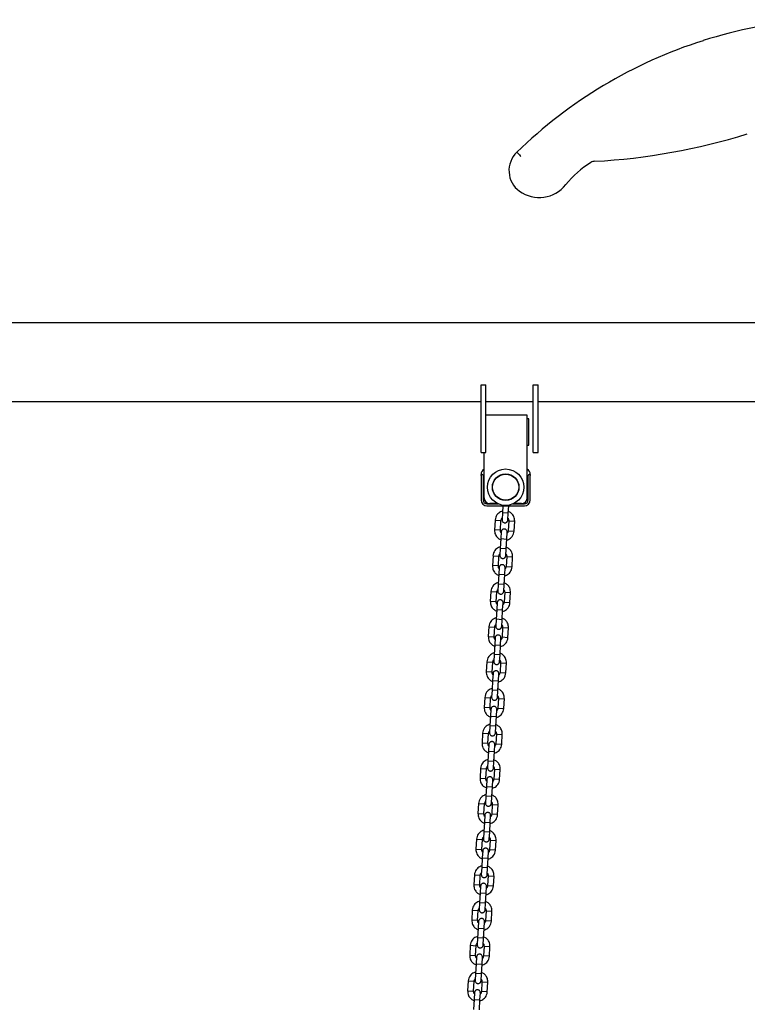
# Model space of a CAD drawing. Units: millimetres. Extents: x 20 to 203, y 5 to 287.
# Drawn here: x 94 to 109, y 218 to 238 of the extents above; entities that cross this region are included whole.
import ezdxf

# ---------------------------------------------------------------- set-up
doc = ezdxf.new("R2010")
doc.units = ezdxf.units.MM
doc.layers.add('DV1_Predeterminado', color=7, linetype='Continuous')
doc.layers.add('Predeterminado', color=7, linetype='Continuous')

# ---------------------------------------------------------------- blocks, each defined once
blk = doc.blocks.new('SE')
at = {"layer": 'DV1_Predeterminado', "color": 7, "linetype": 'Continuous'}
for p, q in [((110.773, 232.02), (89.859, 232.02)), ((103.669, 229.48), (103.669, 230.753)), ((103.669, 230.753), (103.769, 230.753)), ((103.769, 229.48), (103.769, 230.753)), ((104.729, 229.48), (104.729, 230.753)), ((104.729, 230.753), (104.829, 230.753)), ((104.829, 229.48), (104.829, 230.753)), ((93.829, 230.42), (103.669, 230.42)), ((103.769, 230.42), (104.729, 230.42)), ((104.829, 230.42), (111.356, 230.42)), ((104.609, 230.139), (103.769, 230.139)), ((104.609, 229.81), (104.609, 230.139)), ((104.639, 230.066), (104.609, 230.066)), ((104.639, 229.526), (104.639, 230.066)), ((104.609, 228.459), (104.609, 229.81)), ((104.609, 229.526), (104.639, 229.526)), ((103.669, 229.38), (103.669, 229.48)), ((103.669, 229.38), (103.769, 229.38)), ((103.729, 228.459), (103.729, 229.38)), ((103.769, 229.38), (103.769, 229.48)), ((104.729, 229.38), (104.729, 229.48)), ((104.729, 229.38), (104.829, 229.38)), ((104.829, 229.38), (104.829, 229.48)), ((103.669, 228.914), (103.669, 228.934)), ((104.669, 228.934), (104.669, 228.914)), ((103.669, 228.914), (103.669, 228.414)), ((103.709, 228.914), (103.709, 228.414)), ((104.629, 228.414), (104.629, 228.914)), ((104.669, 228.414), (104.669, 228.914)), ((103.729, 228.457), (103.729, 228.459)), ((103.789, 228.334), (104.023, 228.334)), ((104.011, 228.339), (103.849, 228.339)), ((104.016, 228.337), (103.849, 228.337)), ((104.315, 228.334), (104.549, 228.334)), ((104.489, 228.337), (104.322, 228.337)), ((104.489, 228.339), (104.327, 228.339)), ((104.609, 228.459), (104.609, 228.457)), ((103.789, 228.294), (104.549, 228.294)), ((104.103, 228.153), (104.095, 228.014)), ((104.111, 228.294), (104.103, 228.152)), ((104.223, 228.146), (104.103, 228.153)), ((104.214, 228.007), (104.223, 228.146)), ((104.222, 228.145), (104.231, 228.294)), ((103.954, 228.004), (103.942, 227.802)), ((103.954, 228.003), (104.074, 227.996)), ((104.062, 227.795), (104.074, 227.997)), ((104.233, 227.988), (104.222, 227.786)), ((104.233, 227.987), (104.353, 227.98)), ((104.341, 227.779), (104.353, 227.981)), ((104.062, 227.797), (103.942, 227.804)), ((104.08, 227.767), (104.072, 227.627)), ((104.192, 227.62), (104.2, 227.76)), ((104.222, 227.787), (104.341, 227.78)), ((104.072, 227.629), (104.06, 227.426)), ((104.072, 227.627), (104.192, 227.62)), ((104.18, 227.419), (104.192, 227.622)), ((104.06, 227.428), (104.052, 227.288)), ((104.18, 227.421), (104.06, 227.428)), ((104.172, 227.281), (104.18, 227.421)), ((103.912, 227.279), (103.9, 227.077)), ((103.911, 227.278), (104.031, 227.271)), ((104.02, 227.07), (104.031, 227.272)), ((104.191, 227.263), (104.179, 227.06)), ((104.191, 227.261), (104.311, 227.254)), ((104.299, 227.053), (104.311, 227.256)), ((104.02, 227.071), (103.9, 227.078)), ((104.038, 227.041), (104.03, 226.902)), ((104.15, 226.895), (104.158, 227.034)), ((104.179, 227.062), (104.299, 227.055)), ((104.03, 226.903), (104.018, 226.701)), ((104.03, 226.902), (104.15, 226.895)), ((104.138, 226.694), (104.15, 226.896)), ((103.869, 226.553), (103.857, 226.351)), ((103.869, 226.552), (103.989, 226.545)), ((103.977, 226.344), (103.989, 226.546)), ((104.018, 226.702), (104.01, 226.562)), ((104.138, 226.695), (104.018, 226.702)), ((104.13, 226.555), (104.138, 226.695)), ((104.149, 226.537), (104.137, 226.335)), ((104.149, 226.536), (104.268, 226.529)), ((104.257, 226.328), (104.269, 226.53)), ((103.977, 226.345), (103.858, 226.352)), ((103.996, 226.326), (103.988, 226.186)), ((104.108, 226.179), (104.116, 226.319)), ((104.137, 226.336), (104.257, 226.329)), ((103.988, 226.187), (103.976, 225.985)), ((103.988, 226.186), (104.108, 226.179)), ((104.096, 225.978), (104.108, 226.18)), ((103.976, 225.986), (103.968, 225.847)), ((104.096, 225.979), (103.976, 225.986)), ((104.088, 225.84), (104.096, 225.979)), ((103.827, 225.837), (103.816, 225.635)), ((103.827, 225.836), (103.947, 225.829)), ((103.936, 225.628), (103.947, 225.831)), ((104.107, 225.821), (104.095, 225.619)), ((104.107, 225.82), (104.227, 225.813)), ((104.215, 225.612), (104.227, 225.814)), ((103.816, 225.637), (103.936, 225.63)), ((103.954, 225.61), (103.946, 225.47)), ((104.066, 225.463), (104.074, 225.603)), ((104.215, 225.613), (104.095, 225.62)), ((103.946, 225.471), (103.935, 225.269)), ((103.946, 225.47), (104.066, 225.463)), ((104.054, 225.262), (104.066, 225.465)), ((103.786, 225.122), (103.774, 224.92)), ((103.786, 225.121), (103.906, 225.114)), ((103.894, 224.913), (103.906, 225.115)), ((103.935, 225.271), (103.927, 225.131)), ((104.054, 225.264), (103.935, 225.271)), ((104.046, 225.124), (104.054, 225.264)), ((103.894, 224.914), (103.774, 224.921)), ((104.065, 225.106), (104.054, 224.903)), ((104.065, 225.104), (104.185, 225.097)), ((104.173, 224.896), (104.185, 225.099)), ((103.904, 224.746), (103.892, 224.544)), ((103.912, 224.884), (103.904, 224.745)), ((103.904, 224.745), (104.024, 224.738)), ((104.012, 224.537), (104.024, 224.739)), ((104.024, 224.738), (104.032, 224.877)), ((104.054, 224.905), (104.173, 224.898)), ((103.892, 224.545), (103.884, 224.405)), ((104.012, 224.538), (103.892, 224.545)), ((104.004, 224.398), (104.012, 224.538)), ((103.743, 224.396), (103.732, 224.194)), ((103.743, 224.395), (103.863, 224.388)), ((103.852, 224.187), (103.863, 224.389)), ((104.023, 224.38), (104.011, 224.178)), ((104.023, 224.379), (104.143, 224.372)), ((104.131, 224.171), (104.143, 224.373)), ((103.852, 224.188), (103.732, 224.195)), ((103.87, 224.159), (103.862, 224.019)), ((103.982, 224.012), (103.99, 224.152)), ((104.011, 224.179), (104.131, 224.172)), ((103.862, 224.02), (103.85, 223.818)), ((103.862, 224.019), (103.982, 224.012)), ((103.97, 223.811), (103.982, 224.013)), ((103.85, 223.819), (103.842, 223.68)), ((103.97, 223.812), (103.85, 223.819)), ((103.962, 223.673), (103.97, 223.812)), ((103.701, 223.67), (103.689, 223.468)), ((103.701, 223.669), (103.821, 223.662)), ((103.809, 223.461), (103.821, 223.664)), ((103.981, 223.654), (103.969, 223.452)), ((103.981, 223.653), (104.1, 223.646)), ((104.089, 223.445), (104.101, 223.647)), ((103.809, 223.463), (103.689, 223.47)), ((103.828, 223.443), (103.82, 223.303)), ((103.94, 223.296), (103.948, 223.436)), ((103.969, 223.453), (104.089, 223.446)), ((103.82, 223.305), (103.808, 223.102)), ((103.82, 223.303), (103.94, 223.296)), ((103.928, 223.095), (103.94, 223.298)), ((103.659, 222.955), (103.648, 222.753)), ((103.659, 222.954), (103.779, 222.947)), ((103.767, 222.746), (103.779, 222.948)), ((103.808, 223.104), (103.8, 222.964)), ((103.928, 223.097), (103.808, 223.104)), ((103.92, 222.957), (103.928, 223.097)), ((103.939, 222.939), (103.927, 222.736)), ((103.939, 222.937), (104.059, 222.93)), ((104.047, 222.729), (104.059, 222.932)), ((103.648, 222.754), (103.768, 222.747)), ((103.786, 222.727), (103.778, 222.588)), ((103.898, 222.581), (103.906, 222.72)), ((104.047, 222.731), (103.927, 222.738)), ((103.778, 222.589), (103.767, 222.387)), ((103.778, 222.588), (103.898, 222.581)), ((103.886, 222.38), (103.898, 222.582)), ((103.767, 222.388), (103.759, 222.248)), ((103.886, 222.381), (103.767, 222.388)), ((103.878, 222.241), (103.886, 222.381)), ((103.618, 222.239), (103.606, 222.037)), ((103.618, 222.238), (103.737, 222.231)), ((103.726, 222.03), (103.738, 222.232)), ((103.897, 222.223), (103.886, 222.021)), ((103.897, 222.222), (104.017, 222.215)), ((104.005, 222.014), (104.017, 222.216)), ((103.606, 222.038), (103.726, 222.031)), ((103.744, 222.002), (103.736, 221.862)), ((103.856, 221.855), (103.864, 221.995)), ((104.005, 222.015), (103.886, 222.022)), ((103.736, 221.863), (103.724, 221.661)), ((103.736, 221.862), (103.856, 221.855)), ((103.844, 221.654), (103.856, 221.856)), ((103.575, 221.513), (103.564, 221.311)), ((103.575, 221.512), (103.695, 221.505)), ((103.724, 221.662), (103.716, 221.523)), ((103.844, 221.655), (103.724, 221.662)), ((103.836, 221.516), (103.844, 221.655)), ((103.564, 221.313), (103.684, 221.306)), ((103.683, 221.304), (103.695, 221.506)), ((103.855, 221.497), (103.843, 221.295)), ((103.855, 221.496), (103.975, 221.489)), ((103.963, 221.288), (103.975, 221.49)), ((103.694, 221.138), (103.682, 220.935)), ((103.702, 221.276), (103.694, 221.136)), ((103.694, 221.136), (103.814, 221.129)), ((103.802, 220.928), (103.814, 221.131)), ((103.814, 221.129), (103.822, 221.269)), ((103.963, 221.289), (103.843, 221.296)), ((103.682, 220.937), (103.674, 220.797)), ((103.802, 220.93), (103.682, 220.937)), ((103.794, 220.79), (103.802, 220.93)), ((103.533, 220.788), (103.521, 220.586)), ((103.533, 220.787), (103.653, 220.78)), ((103.641, 220.579), (103.653, 220.781)), ((103.813, 220.772), (103.801, 220.569)), ((103.813, 220.77), (103.932, 220.763)), ((103.921, 220.562), (103.932, 220.765)), ((103.641, 220.58), (103.521, 220.587)), ((103.66, 220.56), (103.652, 220.421)), ((103.772, 220.414), (103.78, 220.553)), ((103.801, 220.571), (103.921, 220.564)), ((103.652, 220.422), (103.64, 220.22)), ((103.652, 220.421), (103.772, 220.414)), ((103.76, 220.213), (103.772, 220.415)), ((103.64, 220.221), (103.632, 220.081)), ((103.76, 220.214), (103.64, 220.221)), ((103.752, 220.074), (103.76, 220.214)), ((103.491, 220.072), (103.48, 219.87)), ((103.491, 220.071), (103.611, 220.064)), ((103.599, 219.863), (103.611, 220.065)), ((103.771, 220.056), (103.759, 219.854)), ((103.771, 220.055), (103.891, 220.048)), ((103.879, 219.847), (103.891, 220.049)), ((103.48, 219.871), (103.6, 219.864)), ((103.61, 219.706), (103.599, 219.504)), ((103.618, 219.845), (103.61, 219.705)), ((103.73, 219.698), (103.738, 219.838)), ((103.879, 219.848), (103.759, 219.855)), ((103.61, 219.705), (103.73, 219.698)), ((103.718, 219.497), (103.73, 219.699)), ((103.45, 219.356), (103.438, 219.154)), ((103.45, 219.355), (103.569, 219.348)), ((103.558, 219.147), (103.57, 219.349)), ((103.599, 219.505), (103.591, 219.366)), ((103.718, 219.498), (103.599, 219.505)), ((103.71, 219.359), (103.718, 219.498)), ((103.729, 219.34), (103.717, 219.138)), ((103.729, 219.339), (103.849, 219.332)), ((103.837, 219.131), (103.849, 219.333)), ((103.438, 219.156), (103.558, 219.149)), ((103.576, 219.119), (103.568, 218.979)), ((103.688, 218.972), (103.696, 219.112)), ((103.837, 219.132), (103.718, 219.139)), ((103.568, 218.98), (103.556, 218.778)), ((103.568, 218.979), (103.688, 218.972)), ((103.676, 218.771), (103.688, 218.974)), ((103.556, 218.78), (103.548, 218.64)), ((103.676, 218.773), (103.556, 218.78)), ((103.668, 218.633), (103.676, 218.773)), ((103.407, 218.631), (103.396, 218.429)), ((103.407, 218.63), (103.527, 218.623)), ((103.515, 218.422), (103.527, 218.624)), ((103.687, 218.615), (103.675, 218.412)), ((103.687, 218.613), (103.807, 218.606)), ((103.795, 218.405), (103.807, 218.608)), ((103.396, 218.43), (103.516, 218.423)), ((103.534, 218.393), (103.526, 218.254)), ((103.646, 218.247), (103.654, 218.386)), ((103.795, 218.407), (103.675, 218.414)), ((103.526, 218.255), (103.514, 218.053)), ((103.526, 218.254), (103.646, 218.247)), ((103.634, 218.046), (103.646, 218.248))]:
    blk.add_line(p, q, dxfattribs=at)
for radius in [0.37, 0.27, 0.265]:
    blk.add_circle((104.169, 228.674), radius, dxfattribs=at)
for centre, radius, start, end in [((111.14, 228.442), 9.773, 94.6333, 107.6149), ((111.077, 228.639), 9.566, 107.6149, 134.2875), ((105.292, 248.019), 12.735, 273.0867, 287.3125), ((104.749, 235.113), 0.513, 133.2932, 234.2327), ((106.918, 233.618), 1.947, 121.4205, 141.5617), ((105.986, 235.143), 0.16, 93.0867, 121.4205), ((104.852, 235.257), 0.69, 234.2327, 321.5617), ((103.789, 228.934), 0.12, 120, 180), ((103.689, 228.914), 0.02, 0, 180), ((104.549, 228.934), 0.12, 0, 60), ((104.649, 228.914), 0.02, 0, 180), ((103.789, 228.414), 0.12, 180, 270), ((103.789, 228.414), 0.08, 180, 270), ((104.549, 228.414), 0.12, 270, 0), ((104.549, 228.414), 0.08, 270, 0)]:
    blk.add_arc(centre, radius, start, end, dxfattribs=at)
for centre, major_axis, start_param, end_param in [((103.849, 228.459), (-0.12, 0), 0, 1.570796), ((103.849, 228.457), (0.12, 0), 3.141593, 4.712389), ((104.489, 228.459), (-0.12, 0), 1.570796, 3.141593), ((104.489, 228.457), (0.12, 0), 4.712389, 6.283185)]:
    blk.add_ellipse(centre, major_axis=major_axis, ratio=0.999245, start_param=start_param, end_param=end_param, dxfattribs=at)
for points, knots in [([(104.397, 235.487), (104.397, 235.487), (104.406, 235.477), (104.429, 235.454), (104.438, 235.444), (104.458, 235.423), (104.469, 235.412), (104.48, 235.4)], [0, 0, 0, 0, 0.497412, 0.497412, 0.748706, 0.748706, 1, 1, 1, 1]), ([(104.103, 228.185), (104.09, 228.181), (104.063, 228.171), (104.025, 228.147), (103.989, 228.111), (103.963, 228.06), (103.957, 228.025), (103.954, 228.003)], [0, 0, 0, 0, 0.159306, 0.34265, 0.54401, 0.760911, 1, 1, 1, 1]), ([(104.353, 227.98), (104.351, 228.015), (104.347, 228.059), (104.316, 228.11), (104.285, 228.145), (104.253, 228.166), (104.229, 228.176), (104.225, 228.178)], [0, 0, 0, 0, 0.383082, 0.548989, 0.698319, 0.941774, 1, 1, 1, 1]), ([(104.074, 227.996), (104.075, 228.007), (104.078, 228.022), (104.088, 228.039), (104.094, 228.045), (104.096, 228.048)], [0, 0, 0, 0, 0.539531, 0.80871, 1, 1, 1, 1]), ([(104.095, 228.014), (104.095, 228.008), (104.095, 227.999), (104.101, 227.981), (104.112, 227.966), (104.127, 227.956), (104.143, 227.951), (104.161, 227.949), (104.178, 227.954), (104.193, 227.963), (104.203, 227.974), (104.212, 227.989), (104.213, 228), (104.214, 228.007)], [0, 0, 0, 0, 0.081975, 0.156528, 0.28272, 0.379478, 0.45035, 0.539981, 0.661171, 0.73398, 0.814728, 0.903404, 1, 1, 1, 1]), ([(104.217, 228.041), (104.219, 228.038), (104.224, 228.031), (104.232, 228.013), (104.233, 227.998), (104.233, 227.987)], [0, 0, 0, 0, 0.19129, 0.460469, 1, 1, 1, 1]), ([(103.942, 227.804), (103.944, 227.768), (103.948, 227.725), (103.979, 227.673), (104.011, 227.639), (104.043, 227.617), (104.066, 227.607), (104.07, 227.606)], [0, 0, 0, 0, 0.3830818, 0.5489886, 0.6983188, 0.941774, 1, 1, 1, 1]), ([(104.079, 227.743), (104.076, 227.746), (104.071, 227.753), (104.063, 227.771), (104.062, 227.785), (104.062, 227.797)], [0, 0, 0, 0, 0.1912897, 0.4604692, 1, 1, 1, 1]), ([(104.2, 227.76), (104.2, 227.766), (104.2, 227.775), (104.194, 227.792), (104.183, 227.808), (104.167, 227.818), (104.152, 227.823), (104.134, 227.824), (104.116, 227.82), (104.102, 227.81), (104.091, 227.799), (104.083, 227.784), (104.081, 227.774), (104.08, 227.767)], [0, 0, 0, 0, 0.081975, 0.156528, 0.28272, 0.379478, 0.45035, 0.539981, 0.661171, 0.73398, 0.814728, 0.903404, 1, 1, 1, 1]), ([(104.192, 227.599), (104.205, 227.602), (104.232, 227.612), (104.271, 227.637), (104.306, 227.673), (104.332, 227.724), (104.338, 227.759), (104.341, 227.78)], [0, 0, 0, 0, 0.159306, 0.34265, 0.54401, 0.760911, 1, 1, 1, 1]), ([(104.222, 227.787), (104.22, 227.776), (104.217, 227.762), (104.207, 227.745), (104.201, 227.738), (104.199, 227.736)], [0, 0, 0, 0, 0.5395308, 0.8087103, 1, 1, 1, 1]), ([(104.061, 227.459), (104.048, 227.456), (104.021, 227.446), (103.982, 227.421), (103.946, 227.385), (103.921, 227.334), (103.915, 227.299), (103.911, 227.278)], [0, 0, 0, 0, 0.159306, 0.34265, 0.54401, 0.760911, 1, 1, 1, 1]), ([(104.031, 227.271), (104.033, 227.282), (104.036, 227.296), (104.046, 227.313), (104.051, 227.32), (104.054, 227.322)], [0, 0, 0, 0, 0.539531, 0.80871, 1, 1, 1, 1]), ([(104.311, 227.254), (104.309, 227.29), (104.305, 227.333), (104.274, 227.385), (104.242, 227.419), (104.21, 227.441), (104.187, 227.451), (104.182, 227.452)], [0, 0, 0, 0, 0.383082, 0.548989, 0.698319, 0.941774, 1, 1, 1, 1]), ([(104.052, 227.288), (104.052, 227.282), (104.053, 227.273), (104.058, 227.256), (104.07, 227.24), (104.085, 227.23), (104.1, 227.225), (104.118, 227.224), (104.136, 227.228), (104.151, 227.238), (104.161, 227.248), (104.169, 227.264), (104.171, 227.274), (104.172, 227.281)], [0, 0, 0, 0, 0.081975, 0.156528, 0.28272, 0.379478, 0.45035, 0.539981, 0.661171, 0.73398, 0.814728, 0.903404, 1, 1, 1, 1]), ([(104.174, 227.315), (104.177, 227.312), (104.182, 227.305), (104.189, 227.287), (104.19, 227.273), (104.191, 227.261)], [0, 0, 0, 0, 0.19129, 0.460469, 1, 1, 1, 1]), ([(103.9, 227.078), (103.902, 227.043), (103.906, 226.999), (103.937, 226.948), (103.968, 226.913), (104, 226.892), (104.024, 226.882), (104.028, 226.88)], [0, 0, 0, 0, 0.383082, 0.548989, 0.698319, 0.941774, 1, 1, 1, 1]), ([(104.036, 227.017), (104.034, 227.02), (104.029, 227.027), (104.021, 227.045), (104.02, 227.06), (104.02, 227.071)], [0, 0, 0, 0, 0.19129, 0.460469, 1, 1, 1, 1]), ([(104.158, 227.034), (104.158, 227.04), (104.157, 227.049), (104.152, 227.067), (104.14, 227.082), (104.125, 227.092), (104.11, 227.097), (104.092, 227.099), (104.074, 227.094), (104.059, 227.085), (104.049, 227.074), (104.04, 227.059), (104.039, 227.048), (104.038, 227.041)], [0, 0, 0, 0, 0.081975, 0.156528, 0.28272, 0.379478, 0.45035, 0.539981, 0.661171, 0.73398, 0.814728, 0.903404, 1, 1, 1, 1]), ([(104.149, 226.873), (104.162, 226.877), (104.19, 226.887), (104.228, 226.911), (104.264, 226.947), (104.289, 226.998), (104.296, 227.033), (104.299, 227.055)], [0, 0, 0, 0, 0.159306, 0.34265, 0.54401, 0.760911, 1, 1, 1, 1]), ([(104.179, 227.062), (104.178, 227.05), (104.175, 227.036), (104.165, 227.019), (104.159, 227.013), (104.157, 227.01)], [0, 0, 0, 0, 0.539531, 0.80871, 1, 1, 1, 1]), ([(104.019, 226.734), (104.006, 226.73), (103.979, 226.72), (103.94, 226.696), (103.904, 226.66), (103.879, 226.609), (103.873, 226.574), (103.869, 226.552)], [0, 0, 0, 0, 0.159306, 0.34265, 0.54401, 0.760911, 1, 1, 1, 1]), ([(104.268, 226.529), (104.266, 226.564), (104.263, 226.608), (104.232, 226.659), (104.2, 226.694), (104.168, 226.715), (104.145, 226.725), (104.14, 226.727)], [0, 0, 0, 0, 0.383082, 0.548989, 0.698319, 0.941774, 1, 1, 1, 1]), ([(103.989, 226.545), (103.991, 226.556), (103.993, 226.57), (104.003, 226.587), (104.009, 226.594), (104.012, 226.596)], [0, 0, 0, 0, 0.539531, 0.80871, 1, 1, 1, 1]), ([(104.01, 226.562), (104.01, 226.557), (104.01, 226.547), (104.016, 226.53), (104.027, 226.515), (104.043, 226.504), (104.058, 226.499), (104.076, 226.498), (104.094, 226.503), (104.108, 226.512), (104.119, 226.523), (104.127, 226.538), (104.129, 226.549), (104.13, 226.555)], [0, 0, 0, 0, 0.081975, 0.156528, 0.28272, 0.379478, 0.45035, 0.539981, 0.661171, 0.73398, 0.814728, 0.903404, 1, 1, 1, 1]), ([(104.132, 226.589), (104.134, 226.587), (104.139, 226.579), (104.147, 226.561), (104.148, 226.547), (104.149, 226.536)], [0, 0, 0, 0, 0.19129, 0.460469, 1, 1, 1, 1]), ([(103.858, 226.352), (103.86, 226.317), (103.863, 226.273), (103.894, 226.222), (103.926, 226.187), (103.958, 226.166), (103.981, 226.156), (103.986, 226.154)], [0, 0, 0, 0, 0.3830818, 0.5489886, 0.6983188, 0.941774, 1, 1, 1, 1]), ([(103.994, 226.292), (103.992, 226.294), (103.987, 226.302), (103.979, 226.32), (103.978, 226.334), (103.977, 226.345)], [0, 0, 0, 0, 0.19129, 0.460469, 1, 1, 1, 1]), ([(104.116, 226.319), (104.116, 226.324), (104.116, 226.334), (104.11, 226.351), (104.099, 226.366), (104.083, 226.377), (104.068, 226.382), (104.05, 226.383), (104.032, 226.378), (104.018, 226.369), (104.007, 226.358), (103.999, 226.343), (103.997, 226.332), (103.996, 226.326)], [0, 0, 0, 0, 0.081975, 0.156528, 0.28272, 0.379478, 0.45035, 0.539981, 0.661171, 0.73398, 0.814728, 0.903404, 1, 1, 1, 1]), ([(104.107, 226.147), (104.12, 226.151), (104.147, 226.161), (104.186, 226.185), (104.222, 226.221), (104.247, 226.272), (104.253, 226.307), (104.257, 226.329)], [0, 0, 0, 0, 0.159306, 0.34265, 0.54401, 0.760911, 1, 1, 1, 1]), ([(104.137, 226.336), (104.135, 226.325), (104.133, 226.311), (104.123, 226.294), (104.117, 226.287), (104.114, 226.284)], [0, 0, 0, 0, 0.539531, 0.80871, 1, 1, 1, 1]), ([(103.977, 226.018), (103.964, 226.014), (103.937, 226.004), (103.898, 225.98), (103.862, 225.944), (103.837, 225.893), (103.831, 225.858), (103.827, 225.836)], [0, 0, 0, 0, 0.159306, 0.34265, 0.54401, 0.760911, 1, 1, 1, 1]), ([(104.227, 225.813), (104.225, 225.848), (104.221, 225.892), (104.19, 225.943), (104.158, 225.978), (104.126, 225.999), (104.103, 226.009), (104.098, 226.011)], [0, 0, 0, 0, 0.3830818, 0.5489886, 0.6983188, 0.941774, 1, 1, 1, 1]), ([(103.947, 225.829), (103.949, 225.84), (103.952, 225.855), (103.962, 225.872), (103.967, 225.878), (103.97, 225.881)], [0, 0, 0, 0, 0.539531, 0.80871, 1, 1, 1, 1]), ([(103.968, 225.847), (103.968, 225.841), (103.969, 225.832), (103.974, 225.814), (103.985, 225.799), (104.001, 225.789), (104.016, 225.784), (104.034, 225.782), (104.052, 225.787), (104.067, 225.796), (104.077, 225.807), (104.085, 225.822), (104.087, 225.833), (104.088, 225.84)], [0, 0, 0, 0, 0.081975, 0.156528, 0.28272, 0.379478, 0.45035, 0.539981, 0.661171, 0.73398, 0.814728, 0.903404, 1, 1, 1, 1]), ([(104.09, 225.874), (104.093, 225.871), (104.098, 225.864), (104.105, 225.846), (104.106, 225.831), (104.107, 225.82)], [0, 0, 0, 0, 0.1912897, 0.4604692, 1, 1, 1, 1]), ([(103.816, 225.637), (103.818, 225.601), (103.822, 225.558), (103.853, 225.506), (103.884, 225.472), (103.916, 225.45), (103.94, 225.44), (103.944, 225.439)], [0, 0, 0, 0, 0.383082, 0.548989, 0.698319, 0.941774, 1, 1, 1, 1]), ([(103.952, 225.576), (103.95, 225.579), (103.945, 225.586), (103.937, 225.604), (103.936, 225.618), (103.936, 225.63)], [0, 0, 0, 0, 0.19129, 0.460469, 1, 1, 1, 1]), ([(104.074, 225.603), (104.074, 225.609), (104.074, 225.618), (104.068, 225.635), (104.057, 225.651), (104.041, 225.661), (104.026, 225.666), (104.008, 225.667), (103.991, 225.663), (103.976, 225.653), (103.965, 225.642), (103.957, 225.627), (103.955, 225.617), (103.954, 225.61)], [0, 0, 0, 0, 0.081975, 0.156528, 0.28272, 0.379478, 0.45035, 0.539981, 0.661171, 0.73398, 0.814728, 0.903404, 1, 1, 1, 1]), ([(104.065, 225.432), (104.078, 225.435), (104.106, 225.445), (104.144, 225.47), (104.18, 225.506), (104.205, 225.557), (104.212, 225.592), (104.215, 225.613)], [0, 0, 0, 0, 0.159306, 0.34265, 0.54401, 0.760911, 1, 1, 1, 1]), ([(104.095, 225.62), (104.094, 225.609), (104.091, 225.595), (104.081, 225.578), (104.075, 225.571), (104.073, 225.569)], [0, 0, 0, 0, 0.539531, 0.80871, 1, 1, 1, 1]), ([(103.935, 225.302), (103.922, 225.299), (103.895, 225.289), (103.857, 225.264), (103.821, 225.228), (103.795, 225.177), (103.789, 225.142), (103.786, 225.121)], [0, 0, 0, 0, 0.159306, 0.34265, 0.54401, 0.760911, 1, 1, 1, 1]), ([(103.906, 225.114), (103.907, 225.125), (103.91, 225.139), (103.92, 225.156), (103.926, 225.163), (103.928, 225.165)], [0, 0, 0, 0, 0.539531, 0.80871, 1, 1, 1, 1]), ([(103.927, 225.131), (103.927, 225.125), (103.927, 225.116), (103.933, 225.099), (103.944, 225.083), (103.959, 225.073), (103.975, 225.068), (103.993, 225.067), (104.01, 225.071), (104.025, 225.08), (104.035, 225.091), (104.044, 225.107), (104.045, 225.117), (104.046, 225.124)], [0, 0, 0, 0, 0.081975, 0.156528, 0.28272, 0.379478, 0.45035, 0.539981, 0.661171, 0.73398, 0.814728, 0.903404, 1, 1, 1, 1]), ([(104.049, 225.158), (104.051, 225.155), (104.056, 225.148), (104.064, 225.13), (104.065, 225.116), (104.065, 225.104)], [0, 0, 0, 0, 0.19129, 0.460469, 1, 1, 1, 1]), ([(104.185, 225.097), (104.183, 225.133), (104.179, 225.176), (104.148, 225.228), (104.116, 225.262), (104.085, 225.283), (104.061, 225.294), (104.057, 225.295)], [0, 0, 0, 0, 0.3830818, 0.5489886, 0.6983188, 0.941774, 1, 1, 1, 1]), ([(103.774, 224.921), (103.776, 224.886), (103.78, 224.842), (103.811, 224.791), (103.843, 224.756), (103.875, 224.735), (103.898, 224.725), (103.902, 224.723)], [0, 0, 0, 0, 0.383082, 0.548989, 0.698319, 0.941774, 1, 1, 1, 1]), ([(103.911, 224.86), (103.908, 224.863), (103.903, 224.87), (103.895, 224.888), (103.894, 224.903), (103.894, 224.914)], [0, 0, 0, 0, 0.19129, 0.460469, 1, 1, 1, 1]), ([(104.032, 224.877), (104.032, 224.883), (104.032, 224.892), (104.026, 224.909), (104.015, 224.925), (103.999, 224.935), (103.984, 224.94), (103.966, 224.942), (103.948, 224.937), (103.934, 224.928), (103.923, 224.917), (103.915, 224.902), (103.913, 224.891), (103.912, 224.884)], [0, 0, 0, 0, 0.081975, 0.156528, 0.28272, 0.379478, 0.45035, 0.539981, 0.661171, 0.73398, 0.814728, 0.903404, 1, 1, 1, 1]), ([(104.024, 224.716), (104.037, 224.72), (104.064, 224.73), (104.103, 224.754), (104.138, 224.79), (104.164, 224.841), (104.17, 224.876), (104.173, 224.898)], [0, 0, 0, 0, 0.159306, 0.34265, 0.54401, 0.760911, 1, 1, 1, 1]), ([(104.054, 224.905), (104.052, 224.893), (104.049, 224.879), (104.039, 224.862), (104.033, 224.856), (104.031, 224.853)], [0, 0, 0, 0, 0.5395308, 0.8087103, 1, 1, 1, 1]), ([(103.893, 224.577), (103.88, 224.573), (103.853, 224.563), (103.814, 224.539), (103.778, 224.503), (103.753, 224.452), (103.747, 224.417), (103.743, 224.395)], [0, 0, 0, 0, 0.159306, 0.34265, 0.54401, 0.760911, 1, 1, 1, 1]), ([(104.143, 224.372), (104.141, 224.407), (104.137, 224.451), (104.106, 224.502), (104.074, 224.537), (104.042, 224.558), (104.019, 224.568), (104.014, 224.57)], [0, 0, 0, 0, 0.3830818, 0.5489886, 0.6983188, 0.941774, 1, 1, 1, 1]), ([(103.863, 224.388), (103.865, 224.399), (103.868, 224.413), (103.878, 224.43), (103.883, 224.437), (103.886, 224.439)], [0, 0, 0, 0, 0.539531, 0.80871, 1, 1, 1, 1]), ([(103.884, 224.405), (103.884, 224.4), (103.885, 224.39), (103.89, 224.373), (103.901, 224.358), (103.917, 224.347), (103.932, 224.342), (103.95, 224.341), (103.968, 224.346), (103.983, 224.355), (103.993, 224.366), (104.001, 224.381), (104.003, 224.392), (104.004, 224.398)], [0, 0, 0, 0, 0.081975, 0.156528, 0.28272, 0.379478, 0.45035, 0.539981, 0.661171, 0.73398, 0.814728, 0.903404, 1, 1, 1, 1]), ([(104.006, 224.432), (104.009, 224.43), (104.014, 224.422), (104.021, 224.404), (104.022, 224.39), (104.023, 224.379)], [0, 0, 0, 0, 0.19129, 0.460469, 1, 1, 1, 1]), ([(103.732, 224.195), (103.734, 224.16), (103.738, 224.116), (103.769, 224.065), (103.8, 224.03), (103.832, 224.009), (103.856, 223.999), (103.86, 223.997)], [0, 0, 0, 0, 0.383082, 0.548989, 0.698319, 0.941774, 1, 1, 1, 1]), ([(103.868, 224.134), (103.866, 224.137), (103.861, 224.145), (103.853, 224.163), (103.852, 224.177), (103.852, 224.188)], [0, 0, 0, 0, 0.19129, 0.460469, 1, 1, 1, 1]), ([(103.99, 224.152), (103.99, 224.157), (103.989, 224.167), (103.984, 224.184), (103.972, 224.199), (103.957, 224.21), (103.942, 224.215), (103.924, 224.216), (103.906, 224.211), (103.891, 224.202), (103.881, 224.191), (103.872, 224.176), (103.871, 224.165), (103.87, 224.159)], [0, 0, 0, 0, 0.081975, 0.156528, 0.28272, 0.379478, 0.45035, 0.539981, 0.661171, 0.73398, 0.814728, 0.903404, 1, 1, 1, 1]), ([(103.981, 223.99), (103.994, 223.994), (104.022, 224.004), (104.06, 224.028), (104.096, 224.064), (104.121, 224.115), (104.128, 224.15), (104.131, 224.172)], [0, 0, 0, 0, 0.159306, 0.34265, 0.54401, 0.760911, 1, 1, 1, 1]), ([(104.011, 224.179), (104.01, 224.168), (104.007, 224.154), (103.997, 224.137), (103.991, 224.13), (103.989, 224.127)], [0, 0, 0, 0, 0.539531, 0.80871, 1, 1, 1, 1]), ([(103.851, 223.851), (103.838, 223.847), (103.811, 223.837), (103.772, 223.813), (103.736, 223.777), (103.711, 223.726), (103.705, 223.691), (103.701, 223.669)], [0, 0, 0, 0, 0.159306, 0.34265, 0.54401, 0.760911, 1, 1, 1, 1]), ([(103.821, 223.662), (103.823, 223.673), (103.825, 223.688), (103.835, 223.705), (103.841, 223.711), (103.844, 223.714)], [0, 0, 0, 0, 0.539531, 0.80871, 1, 1, 1, 1]), ([(104.1, 223.646), (104.098, 223.681), (104.095, 223.725), (104.064, 223.776), (104.032, 223.811), (104, 223.832), (103.977, 223.842), (103.972, 223.844)], [0, 0, 0, 0, 0.383082, 0.548989, 0.698319, 0.941774, 1, 1, 1, 1]), ([(103.842, 223.68), (103.842, 223.674), (103.842, 223.665), (103.848, 223.647), (103.859, 223.632), (103.875, 223.622), (103.89, 223.617), (103.908, 223.615), (103.926, 223.62), (103.94, 223.629), (103.951, 223.64), (103.959, 223.655), (103.961, 223.666), (103.962, 223.673)], [0, 0, 0, 0, 0.081975, 0.156528, 0.28272, 0.379478, 0.45035, 0.539981, 0.661171, 0.73398, 0.814728, 0.903404, 1, 1, 1, 1]), ([(103.964, 223.707), (103.966, 223.704), (103.971, 223.697), (103.979, 223.679), (103.98, 223.664), (103.981, 223.653)], [0, 0, 0, 0, 0.1912897, 0.4604692, 1, 1, 1, 1]), ([(103.689, 223.47), (103.691, 223.434), (103.695, 223.391), (103.726, 223.339), (103.758, 223.305), (103.79, 223.283), (103.813, 223.273), (103.818, 223.272)], [0, 0, 0, 0, 0.383082, 0.548989, 0.698319, 0.941774, 1, 1, 1, 1]), ([(103.826, 223.409), (103.824, 223.412), (103.819, 223.419), (103.811, 223.437), (103.81, 223.451), (103.809, 223.463)], [0, 0, 0, 0, 0.19129, 0.460469, 1, 1, 1, 1]), ([(103.948, 223.436), (103.948, 223.442), (103.948, 223.451), (103.942, 223.468), (103.931, 223.484), (103.915, 223.494), (103.9, 223.499), (103.882, 223.5), (103.864, 223.496), (103.85, 223.486), (103.839, 223.475), (103.831, 223.46), (103.829, 223.45), (103.828, 223.443)], [0, 0, 0, 0, 0.081975, 0.156528, 0.28272, 0.379478, 0.45035, 0.539981, 0.661171, 0.73398, 0.814728, 0.903404, 1, 1, 1, 1]), ([(103.939, 223.265), (103.952, 223.268), (103.979, 223.278), (104.018, 223.303), (104.054, 223.339), (104.079, 223.39), (104.085, 223.425), (104.089, 223.446)], [0, 0, 0, 0, 0.159306, 0.34265, 0.54401, 0.760911, 1, 1, 1, 1]), ([(103.969, 223.453), (103.967, 223.442), (103.965, 223.428), (103.955, 223.411), (103.949, 223.404), (103.946, 223.402)], [0, 0, 0, 0, 0.5395308, 0.8087103, 1, 1, 1, 1]), ([(103.809, 223.135), (103.796, 223.132), (103.769, 223.122), (103.73, 223.097), (103.694, 223.061), (103.669, 223.01), (103.663, 222.975), (103.659, 222.954)], [0, 0, 0, 0, 0.159306, 0.34265, 0.54401, 0.760911, 1, 1, 1, 1]), ([(104.059, 222.93), (104.057, 222.966), (104.053, 223.009), (104.022, 223.061), (103.99, 223.095), (103.958, 223.117), (103.935, 223.127), (103.93, 223.128)], [0, 0, 0, 0, 0.383082, 0.548989, 0.698319, 0.941774, 1, 1, 1, 1]), ([(103.779, 222.947), (103.781, 222.958), (103.784, 222.972), (103.794, 222.989), (103.799, 222.996), (103.802, 222.998)], [0, 0, 0, 0, 0.539531, 0.80871, 1, 1, 1, 1]), ([(103.8, 222.964), (103.8, 222.958), (103.801, 222.949), (103.806, 222.932), (103.817, 222.916), (103.833, 222.906), (103.848, 222.901), (103.866, 222.9), (103.884, 222.904), (103.899, 222.913), (103.909, 222.924), (103.917, 222.94), (103.919, 222.95), (103.92, 222.957)], [0, 0, 0, 0, 0.081975, 0.156528, 0.28272, 0.379478, 0.45035, 0.539981, 0.661171, 0.73398, 0.814728, 0.903404, 1, 1, 1, 1]), ([(103.922, 222.991), (103.925, 222.988), (103.93, 222.981), (103.937, 222.963), (103.938, 222.949), (103.939, 222.937)], [0, 0, 0, 0, 0.19129, 0.460469, 1, 1, 1, 1]), ([(103.648, 222.754), (103.65, 222.719), (103.654, 222.675), (103.685, 222.624), (103.716, 222.589), (103.748, 222.568), (103.772, 222.558), (103.776, 222.556)], [0, 0, 0, 0, 0.383082, 0.548989, 0.698319, 0.941774, 1, 1, 1, 1]), ([(103.784, 222.693), (103.782, 222.696), (103.777, 222.703), (103.769, 222.721), (103.768, 222.736), (103.768, 222.747)], [0, 0, 0, 0, 0.19129, 0.460469, 1, 1, 1, 1]), ([(103.906, 222.72), (103.906, 222.726), (103.906, 222.735), (103.9, 222.752), (103.889, 222.768), (103.873, 222.778), (103.858, 222.783), (103.84, 222.785), (103.823, 222.78), (103.808, 222.771), (103.797, 222.76), (103.789, 222.745), (103.787, 222.734), (103.786, 222.727)], [0, 0, 0, 0, 0.081975, 0.156528, 0.28272, 0.379478, 0.45035, 0.539981, 0.661171, 0.73398, 0.814728, 0.903404, 1, 1, 1, 1]), ([(103.897, 222.549), (103.91, 222.553), (103.938, 222.563), (103.976, 222.587), (104.012, 222.623), (104.037, 222.674), (104.044, 222.709), (104.047, 222.731)], [0, 0, 0, 0, 0.159306, 0.34265, 0.54401, 0.760911, 1, 1, 1, 1]), ([(103.927, 222.738), (103.925, 222.726), (103.923, 222.712), (103.913, 222.695), (103.907, 222.689), (103.905, 222.686)], [0, 0, 0, 0, 0.539531, 0.80871, 1, 1, 1, 1]), ([(103.767, 222.42), (103.754, 222.416), (103.727, 222.406), (103.689, 222.382), (103.653, 222.346), (103.627, 222.295), (103.621, 222.26), (103.618, 222.238)], [0, 0, 0, 0, 0.159306, 0.34265, 0.54401, 0.760911, 1, 1, 1, 1]), ([(104.017, 222.215), (104.015, 222.25), (104.011, 222.294), (103.98, 222.345), (103.948, 222.38), (103.916, 222.401), (103.893, 222.411), (103.889, 222.413)], [0, 0, 0, 0, 0.383082, 0.548989, 0.698319, 0.941774, 1, 1, 1, 1]), ([(103.737, 222.231), (103.739, 222.242), (103.742, 222.256), (103.752, 222.273), (103.758, 222.28), (103.76, 222.282)], [0, 0, 0, 0, 0.539531, 0.80871, 1, 1, 1, 1]), ([(103.759, 222.248), (103.759, 222.243), (103.759, 222.233), (103.765, 222.216), (103.776, 222.201), (103.791, 222.19), (103.807, 222.185), (103.825, 222.184), (103.842, 222.189), (103.857, 222.198), (103.867, 222.209), (103.876, 222.224), (103.877, 222.235), (103.878, 222.241)], [0, 0, 0, 0, 0.081975, 0.156528, 0.28272, 0.379478, 0.45035, 0.539981, 0.661171, 0.73398, 0.814728, 0.903404, 1, 1, 1, 1]), ([(103.881, 222.275), (103.883, 222.273), (103.888, 222.265), (103.896, 222.247), (103.897, 222.233), (103.897, 222.222)], [0, 0, 0, 0, 0.19129, 0.460469, 1, 1, 1, 1]), ([(103.606, 222.038), (103.608, 222.003), (103.612, 221.959), (103.643, 221.908), (103.675, 221.873), (103.707, 221.852), (103.73, 221.842), (103.734, 221.84)], [0, 0, 0, 0, 0.3830818, 0.5489886, 0.6983188, 0.941774, 1, 1, 1, 1]), ([(103.742, 221.977), (103.74, 221.98), (103.735, 221.988), (103.727, 222.005), (103.726, 222.02), (103.726, 222.031)], [0, 0, 0, 0, 0.19129, 0.460469, 1, 1, 1, 1]), ([(103.864, 221.995), (103.864, 222), (103.864, 222.01), (103.858, 222.027), (103.847, 222.042), (103.831, 222.053), (103.816, 222.058), (103.798, 222.059), (103.78, 222.054), (103.766, 222.045), (103.755, 222.034), (103.747, 222.019), (103.745, 222.008), (103.744, 222.002)], [0, 0, 0, 0, 0.081975, 0.156528, 0.28272, 0.379478, 0.45035, 0.539981, 0.661171, 0.73398, 0.814728, 0.903404, 1, 1, 1, 1]), ([(103.856, 221.833), (103.869, 221.837), (103.896, 221.847), (103.935, 221.871), (103.97, 221.907), (103.996, 221.958), (104.002, 221.993), (104.005, 222.015)], [0, 0, 0, 0, 0.159306, 0.34265, 0.54401, 0.760911, 1, 1, 1, 1]), ([(103.886, 222.022), (103.884, 222.011), (103.881, 221.997), (103.871, 221.98), (103.865, 221.973), (103.863, 221.97)], [0, 0, 0, 0, 0.539531, 0.80871, 1, 1, 1, 1]), ([(103.725, 221.694), (103.712, 221.69), (103.685, 221.68), (103.646, 221.656), (103.61, 221.62), (103.585, 221.569), (103.579, 221.534), (103.575, 221.512)], [0, 0, 0, 0, 0.159306, 0.34265, 0.54401, 0.760911, 1, 1, 1, 1]), ([(103.695, 221.505), (103.697, 221.516), (103.7, 221.531), (103.71, 221.548), (103.715, 221.554), (103.718, 221.557)], [0, 0, 0, 0, 0.539531, 0.80871, 1, 1, 1, 1]), ([(103.716, 221.523), (103.716, 221.517), (103.717, 221.508), (103.722, 221.49), (103.733, 221.475), (103.749, 221.465), (103.764, 221.46), (103.782, 221.458), (103.8, 221.463), (103.814, 221.472), (103.825, 221.483), (103.833, 221.498), (103.835, 221.509), (103.836, 221.516)], [0, 0, 0, 0, 0.081975, 0.156528, 0.28272, 0.379478, 0.45035, 0.539981, 0.661171, 0.73398, 0.814728, 0.903404, 1, 1, 1, 1]), ([(103.838, 221.55), (103.841, 221.547), (103.846, 221.54), (103.853, 221.522), (103.854, 221.507), (103.855, 221.496)], [0, 0, 0, 0, 0.19129, 0.460469, 1, 1, 1, 1]), ([(103.975, 221.489), (103.973, 221.524), (103.969, 221.568), (103.938, 221.619), (103.906, 221.654), (103.874, 221.675), (103.851, 221.685), (103.846, 221.687)], [0, 0, 0, 0, 0.383082, 0.548989, 0.698319, 0.941774, 1, 1, 1, 1]), ([(103.564, 221.313), (103.566, 221.277), (103.57, 221.234), (103.601, 221.182), (103.632, 221.148), (103.664, 221.126), (103.688, 221.116), (103.692, 221.115)], [0, 0, 0, 0, 0.383082, 0.548989, 0.698319, 0.941774, 1, 1, 1, 1]), ([(103.822, 221.269), (103.822, 221.275), (103.821, 221.284), (103.816, 221.301), (103.804, 221.317), (103.789, 221.327), (103.774, 221.332), (103.756, 221.333), (103.738, 221.329), (103.723, 221.319), (103.713, 221.308), (103.704, 221.293), (103.703, 221.283), (103.702, 221.276)], [0, 0, 0, 0, 0.081975, 0.156528, 0.28272, 0.379478, 0.45035, 0.539981, 0.661171, 0.73398, 0.814728, 0.903404, 1, 1, 1, 1]), ([(103.7, 221.252), (103.698, 221.255), (103.693, 221.262), (103.685, 221.28), (103.684, 221.294), (103.684, 221.306)], [0, 0, 0, 0, 0.19129, 0.460469, 1, 1, 1, 1]), ([(103.813, 221.108), (103.826, 221.111), (103.853, 221.121), (103.892, 221.146), (103.928, 221.182), (103.953, 221.233), (103.96, 221.268), (103.963, 221.289)], [0, 0, 0, 0, 0.159306, 0.34265, 0.54401, 0.760911, 1, 1, 1, 1]), ([(103.843, 221.296), (103.841, 221.285), (103.839, 221.271), (103.829, 221.254), (103.823, 221.247), (103.821, 221.245)], [0, 0, 0, 0, 0.539531, 0.80871, 1, 1, 1, 1]), ([(103.683, 220.968), (103.67, 220.965), (103.643, 220.955), (103.604, 220.93), (103.568, 220.894), (103.543, 220.843), (103.536, 220.808), (103.533, 220.787)], [0, 0, 0, 0, 0.1593063, 0.3426496, 0.5440095, 0.7609106, 1, 1, 1, 1]), ([(103.932, 220.763), (103.93, 220.799), (103.927, 220.842), (103.896, 220.894), (103.864, 220.928), (103.832, 220.95), (103.809, 220.96), (103.804, 220.961)], [0, 0, 0, 0, 0.383082, 0.548989, 0.698319, 0.941774, 1, 1, 1, 1]), ([(103.653, 220.78), (103.655, 220.791), (103.657, 220.805), (103.667, 220.822), (103.673, 220.829), (103.676, 220.831)], [0, 0, 0, 0, 0.5395308, 0.8087103, 1, 1, 1, 1]), ([(103.674, 220.797), (103.674, 220.791), (103.674, 220.782), (103.68, 220.765), (103.691, 220.749), (103.707, 220.739), (103.722, 220.734), (103.74, 220.733), (103.758, 220.737), (103.772, 220.746), (103.783, 220.757), (103.791, 220.773), (103.793, 220.783), (103.794, 220.79)], [0, 0, 0, 0, 0.081975, 0.156528, 0.28272, 0.379478, 0.45035, 0.539981, 0.661171, 0.73398, 0.814728, 0.903404, 1, 1, 1, 1]), ([(103.796, 220.824), (103.798, 220.821), (103.803, 220.814), (103.811, 220.796), (103.812, 220.782), (103.813, 220.77)], [0, 0, 0, 0, 0.1912897, 0.4604692, 1, 1, 1, 1]), ([(103.521, 220.587), (103.523, 220.552), (103.527, 220.508), (103.558, 220.457), (103.59, 220.422), (103.622, 220.401), (103.645, 220.391), (103.65, 220.389)], [0, 0, 0, 0, 0.383082, 0.548989, 0.698319, 0.941774, 1, 1, 1, 1]), ([(103.658, 220.526), (103.656, 220.529), (103.651, 220.536), (103.643, 220.554), (103.642, 220.569), (103.641, 220.58)], [0, 0, 0, 0, 0.19129, 0.460469, 1, 1, 1, 1]), ([(103.78, 220.553), (103.78, 220.559), (103.78, 220.568), (103.774, 220.585), (103.763, 220.601), (103.747, 220.611), (103.732, 220.616), (103.714, 220.618), (103.696, 220.613), (103.682, 220.604), (103.671, 220.593), (103.663, 220.578), (103.661, 220.567), (103.66, 220.56)], [0, 0, 0, 0, 0.081975, 0.156528, 0.28272, 0.379478, 0.45035, 0.539981, 0.661171, 0.73398, 0.814728, 0.903404, 1, 1, 1, 1]), ([(103.771, 220.382), (103.784, 220.386), (103.811, 220.396), (103.85, 220.42), (103.886, 220.456), (103.911, 220.507), (103.917, 220.542), (103.921, 220.564)], [0, 0, 0, 0, 0.159306, 0.34265, 0.54401, 0.760911, 1, 1, 1, 1]), ([(103.801, 220.571), (103.799, 220.559), (103.797, 220.545), (103.787, 220.528), (103.781, 220.522), (103.778, 220.519)], [0, 0, 0, 0, 0.539531, 0.80871, 1, 1, 1, 1]), ([(103.641, 220.253), (103.628, 220.249), (103.601, 220.239), (103.562, 220.215), (103.526, 220.179), (103.501, 220.128), (103.495, 220.093), (103.491, 220.071)], [0, 0, 0, 0, 0.159306, 0.34265, 0.54401, 0.760911, 1, 1, 1, 1]), ([(103.611, 220.064), (103.613, 220.075), (103.616, 220.089), (103.626, 220.106), (103.631, 220.113), (103.634, 220.115)], [0, 0, 0, 0, 0.5395308, 0.8087103, 1, 1, 1, 1]), ([(103.754, 220.108), (103.757, 220.106), (103.762, 220.098), (103.769, 220.08), (103.77, 220.066), (103.771, 220.055)], [0, 0, 0, 0, 0.1912897, 0.4604692, 1, 1, 1, 1]), ([(103.891, 220.048), (103.889, 220.083), (103.885, 220.127), (103.854, 220.178), (103.822, 220.213), (103.79, 220.234), (103.767, 220.244), (103.762, 220.246)], [0, 0, 0, 0, 0.3830818, 0.5489886, 0.6983188, 0.941774, 1, 1, 1, 1]), ([(103.632, 220.081), (103.632, 220.076), (103.632, 220.066), (103.638, 220.049), (103.649, 220.034), (103.665, 220.023), (103.68, 220.018), (103.698, 220.017), (103.716, 220.022), (103.73, 220.031), (103.741, 220.042), (103.749, 220.057), (103.751, 220.068), (103.752, 220.074)], [0, 0, 0, 0, 0.081975, 0.156528, 0.28272, 0.379478, 0.45035, 0.539981, 0.661171, 0.73398, 0.814728, 0.903404, 1, 1, 1, 1]), ([(103.48, 219.871), (103.482, 219.836), (103.486, 219.792), (103.517, 219.741), (103.548, 219.706), (103.58, 219.685), (103.604, 219.675), (103.608, 219.673)], [0, 0, 0, 0, 0.383082, 0.548989, 0.698319, 0.941774, 1, 1, 1, 1]), ([(103.616, 219.81), (103.614, 219.813), (103.609, 219.821), (103.601, 219.838), (103.6, 219.853), (103.6, 219.864)], [0, 0, 0, 0, 0.1912897, 0.4604692, 1, 1, 1, 1]), ([(103.738, 219.838), (103.738, 219.843), (103.738, 219.853), (103.732, 219.87), (103.721, 219.885), (103.705, 219.896), (103.69, 219.901), (103.672, 219.902), (103.655, 219.897), (103.64, 219.888), (103.629, 219.877), (103.621, 219.862), (103.619, 219.851), (103.618, 219.845)], [0, 0, 0, 0, 0.081975, 0.156528, 0.28272, 0.379478, 0.45035, 0.539981, 0.661171, 0.73398, 0.814728, 0.903404, 1, 1, 1, 1]), ([(103.729, 219.666), (103.742, 219.67), (103.769, 219.68), (103.808, 219.704), (103.844, 219.74), (103.869, 219.791), (103.876, 219.826), (103.879, 219.848)], [0, 0, 0, 0, 0.159306, 0.34265, 0.54401, 0.760911, 1, 1, 1, 1]), ([(103.759, 219.855), (103.757, 219.844), (103.755, 219.83), (103.745, 219.813), (103.739, 219.806), (103.737, 219.803)], [0, 0, 0, 0, 0.539531, 0.80871, 1, 1, 1, 1]), ([(103.599, 219.537), (103.586, 219.533), (103.559, 219.523), (103.521, 219.499), (103.485, 219.463), (103.459, 219.412), (103.453, 219.377), (103.45, 219.355)], [0, 0, 0, 0, 0.159306, 0.34265, 0.54401, 0.760911, 1, 1, 1, 1]), ([(103.849, 219.332), (103.847, 219.367), (103.843, 219.411), (103.812, 219.462), (103.78, 219.497), (103.748, 219.518), (103.725, 219.528), (103.721, 219.53)], [0, 0, 0, 0, 0.383082, 0.548989, 0.698319, 0.941774, 1, 1, 1, 1]), ([(103.569, 219.348), (103.571, 219.359), (103.574, 219.374), (103.584, 219.391), (103.59, 219.397), (103.592, 219.4)], [0, 0, 0, 0, 0.539531, 0.80871, 1, 1, 1, 1]), ([(103.591, 219.366), (103.591, 219.36), (103.591, 219.351), (103.597, 219.333), (103.608, 219.318), (103.623, 219.308), (103.639, 219.303), (103.656, 219.301), (103.674, 219.306), (103.689, 219.315), (103.699, 219.326), (103.708, 219.341), (103.709, 219.352), (103.71, 219.359)], [0, 0, 0, 0, 0.081975, 0.156528, 0.28272, 0.379478, 0.45035, 0.539981, 0.661171, 0.73398, 0.814728, 0.903404, 1, 1, 1, 1]), ([(103.713, 219.393), (103.715, 219.39), (103.72, 219.383), (103.728, 219.365), (103.729, 219.35), (103.729, 219.339)], [0, 0, 0, 0, 0.1912897, 0.4604692, 1, 1, 1, 1]), ([(103.438, 219.156), (103.44, 219.12), (103.444, 219.077), (103.475, 219.025), (103.507, 218.991), (103.539, 218.969), (103.562, 218.959), (103.566, 218.958)], [0, 0, 0, 0, 0.383082, 0.548989, 0.698319, 0.941774, 1, 1, 1, 1]), ([(103.574, 219.095), (103.572, 219.098), (103.567, 219.105), (103.559, 219.123), (103.558, 219.137), (103.558, 219.149)], [0, 0, 0, 0, 0.19129, 0.460469, 1, 1, 1, 1]), ([(103.696, 219.112), (103.696, 219.118), (103.696, 219.127), (103.69, 219.144), (103.679, 219.159), (103.663, 219.17), (103.648, 219.175), (103.63, 219.176), (103.612, 219.172), (103.598, 219.162), (103.587, 219.151), (103.579, 219.136), (103.577, 219.126), (103.576, 219.119)], [0, 0, 0, 0, 0.081975, 0.156528, 0.28272, 0.379478, 0.45035, 0.539981, 0.661171, 0.73398, 0.814728, 0.903404, 1, 1, 1, 1]), ([(103.688, 218.951), (103.701, 218.954), (103.728, 218.964), (103.767, 218.989), (103.802, 219.025), (103.828, 219.076), (103.834, 219.111), (103.837, 219.132)], [0, 0, 0, 0, 0.159306, 0.34265, 0.54401, 0.760911, 1, 1, 1, 1]), ([(103.718, 219.139), (103.716, 219.128), (103.713, 219.114), (103.703, 219.097), (103.697, 219.09), (103.695, 219.088)], [0, 0, 0, 0, 0.539531, 0.80871, 1, 1, 1, 1]), ([(103.557, 218.811), (103.544, 218.808), (103.517, 218.798), (103.478, 218.773), (103.442, 218.737), (103.417, 218.686), (103.411, 218.651), (103.407, 218.63)], [0, 0, 0, 0, 0.159306, 0.34265, 0.54401, 0.760911, 1, 1, 1, 1]), ([(103.807, 218.606), (103.805, 218.642), (103.801, 218.685), (103.77, 218.737), (103.738, 218.771), (103.706, 218.792), (103.683, 218.803), (103.678, 218.804)], [0, 0, 0, 0, 0.3830818, 0.5489886, 0.6983188, 0.941774, 1, 1, 1, 1]), ([(103.527, 218.623), (103.529, 218.634), (103.532, 218.648), (103.542, 218.665), (103.547, 218.672), (103.55, 218.674)], [0, 0, 0, 0, 0.539531, 0.80871, 1, 1, 1, 1]), ([(103.548, 218.64), (103.548, 218.634), (103.548, 218.625), (103.554, 218.608), (103.565, 218.592), (103.581, 218.582), (103.596, 218.577), (103.614, 218.576), (103.632, 218.58), (103.646, 218.589), (103.657, 218.6), (103.665, 218.616), (103.667, 218.626), (103.668, 218.633)], [0, 0, 0, 0, 0.081975, 0.156528, 0.28272, 0.379478, 0.45035, 0.539981, 0.661171, 0.73398, 0.814728, 0.903404, 1, 1, 1, 1]), ([(103.67, 218.667), (103.673, 218.664), (103.678, 218.657), (103.685, 218.639), (103.686, 218.625), (103.687, 218.613)], [0, 0, 0, 0, 0.19129, 0.460469, 1, 1, 1, 1]), ([(103.396, 218.43), (103.398, 218.395), (103.402, 218.351), (103.433, 218.3), (103.464, 218.265), (103.496, 218.244), (103.52, 218.234), (103.524, 218.232)], [0, 0, 0, 0, 0.383082, 0.548989, 0.698319, 0.941774, 1, 1, 1, 1]), ([(103.532, 218.369), (103.53, 218.372), (103.525, 218.379), (103.517, 218.397), (103.516, 218.412), (103.516, 218.423)], [0, 0, 0, 0, 0.19129, 0.460469, 1, 1, 1, 1]), ([(103.654, 218.386), (103.654, 218.392), (103.653, 218.401), (103.648, 218.418), (103.636, 218.434), (103.621, 218.444), (103.605, 218.449), (103.588, 218.451), (103.57, 218.446), (103.555, 218.437), (103.545, 218.426), (103.536, 218.411), (103.535, 218.4), (103.534, 218.393)], [0, 0, 0, 0, 0.081975, 0.156528, 0.28272, 0.379478, 0.45035, 0.539981, 0.661171, 0.73398, 0.814728, 0.903404, 1, 1, 1, 1]), ([(103.645, 218.225), (103.658, 218.229), (103.685, 218.239), (103.724, 218.263), (103.76, 218.299), (103.785, 218.35), (103.792, 218.385), (103.795, 218.407)], [0, 0, 0, 0, 0.1593063, 0.3426496, 0.5440095, 0.7609106, 1, 1, 1, 1]), ([(103.675, 218.414), (103.673, 218.402), (103.671, 218.388), (103.661, 218.371), (103.655, 218.365), (103.652, 218.362)], [0, 0, 0, 0, 0.539531, 0.80871, 1, 1, 1, 1])]:
    blk.add_open_spline(points, degree=3, knots=knots, dxfattribs=at)

msp = doc.modelspace()

# ---------------------------------------------------------------- block references
at = {"layer": 'Predeterminado'}
msp.add_blockref('SE', (0, 0), dxfattribs=at)

doc.saveas('drawing.dxf')
